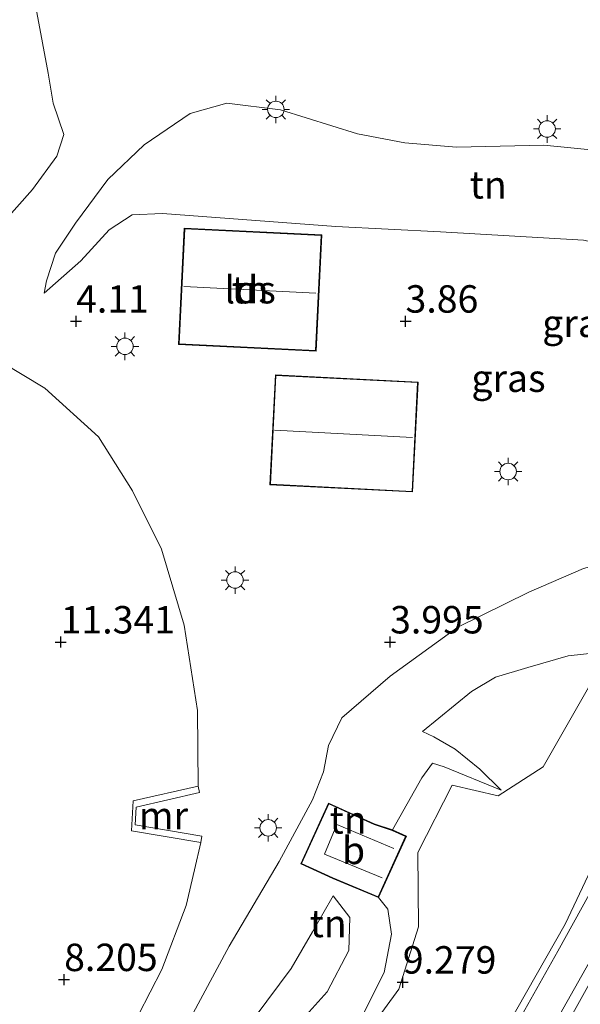
# Model space of a CAD drawing. Units: metres. Extents: x 139998 to 150008, y 437968 to 443752.
# Drawn here: x 140468 to 140519, y 441531 to 441621 of the extents above; entities that cross this region are included whole.
import ezdxf
from ezdxf.enums import TextEntityAlignment as Align

# ---------------------------------------------------------------- set-up
doc = ezdxf.new("R2010")
doc.units = ezdxf.units.M
doc.layers.get('0').update_dxf_attribs({"lineweight": 25})
for name, color, linetype, lineweight in [('B-ME-GW-HOOGTEPUNT-S-B1', 10, 'Continuous', 25), ('B-ME-GW-KRUINLIJN-L-B1', 93, 'Continuous', 18), ('B-ME-GW-TEENLIJN-L-B1', 93, 'Continuous', 18), ('B-ME-IE-GRASLAND-GV-B6', 93, 'Continuous', 18), ('B-ME-IE-GRONDWERKLIJN-GROND_INGERICHT-GV-B6', 253, 'Continuous', 18), ('B-ME-IE-MEUBILAIR_WEGMEUBILAIR-LICHTMAST-S-B1', 8, 'Continuous', 18), ('B-ME-KG-KADASTRAAL-DAKRAND-L-B1', 13, 'Continuous', 18), ('B-ME-KG-KADASTRAAL-NOKLIJN-L-B1', 13, 'Continuous', 18), ('B-ME-MW-MUUR-GV-B6', 8, 'IE-TERREINAFSCHEIDING-KUNSTMATIG', 18), ('B-ME-OG-BEBOUWING-GV-B6', 173, 'Continuous', 18), ('B-ME-VH-VERH_SOORT-GV-B6', 8, 'Continuous', 18)]:
    doc.layers.add(name, color=color, linetype=linetype, lineweight=lineweight)
doc.styles.add('NLCS-ISO', font='NLCS-ISO.TTF')
doc.linetypes.add('IE-TERREINAFSCHEIDING-KUNSTMATIG', pattern='A,4,[82,NLCS.SHX,S=0.75,R=90,X=0,Y=0],4,-2', length=10)

# ---------------------------------------------------------------- blocks, each defined once
blk = doc.blocks.new('hoogtepunt')
for p, q in [((-0.5, 0), (0.5, 0)), ((0, 0.5), (0, -0.5))]:
    blk.add_line(p, q)
blk = doc.blocks.new('lantaarnpaal')
for p, q in [((0, 0.75), (0, 1.25)), ((-0.75, 0), (-1.25, 0)), ((-0.884, 0.884), (-0.53, 0.53)), ((0.53, 0.53), (0.884, 0.884)), ((0.75, 0), (1.25, 0)), ((-0.53, -0.53), (-0.884, -0.884)), ((0, -0.75), (0, -1.25)), ((0.53, -0.53), (0.884, -0.884))]:
    blk.add_line(p, q)
blk.add_circle((0, 0), 0.75)

msp = doc.modelspace()

# ---------------------------------------------------------------- linework, layer by layer
at = {"layer": 'B-ME-GW-KRUINLIJN-L-B1'}
for points in [[(140464.505, 441600.524, 4.566), (140468.832, 441605.379, 5.395), (140471.031, 441608.402, 5.823), (140471.669, 441610.372, 6.136), (140470.701, 441613.23, 6.536), (140470.243, 441615.984, 6.909), (140468.11, 441627.555, 7.04), (140464.644, 441636.612, 7.04), (140462.77, 441641.364, 7.202), (140460.883, 441644.009, 7.452), (140457.836, 441645.064, 7.404), (140450.952, 441644.804, 7.25), (140447.209, 441643.86, 7.028), (140444.245, 441641.989, 6.925), (140443.707, 441639.925, 6.857), (140444.323, 441627.267, 6.758), (140444.482, 441616.726, 6.742), (140444.6529, 441614.7372, 6.7466), (140445.071, 441609.874, 6.758), (140443.724, 441606.169, 6.699), (140441.115, 441603.951, 6.703)], [(140551.59, 441614.622, 8.744), (140549.619, 441615.315, 8.582), (140547.731, 441615.108, 8.328), (140543.765, 441613.973, 7.69), (140536.755, 441609.682, 7.361), (140533.514, 441607.67, 7.242), (140530.632, 441607.809, 7.281), (140523.668, 441608.574, 7.357), (140515.388, 441609.396, 7.226), (140507.437, 441609.22, 7.19), (140502.721, 441609.633, 7.079), (140498.434, 441610.438, 7.087), (140491.415, 441612.626, 7.091), (140486.52, 441613.249, 7.056), (140483.185, 441612.298, 6.937), (140478.996, 441609.444, 6.524), (140475.692, 441606.268, 5.831), (140472.746, 441602.291, 5.24), (140470.931, 441599.551, 4.788), (140470.1, 441597.051, 4.503), (140469.887, 441595.917, 4.404)], [(140504.333, 441555.974, 7.151), (140508.793, 441559.609, 7.297), (140510.984, 441560.917, 7.396), (140513.937, 441561.814, 7.472), (140517.606, 441562.88, 7.983), (140521.517, 441563.307, 8.582), (140527.708, 441564.347, 8.526), (140534.35, 441566.831, 8.701), (140538.609, 441569.774, 8.423), (140541.242, 441573.808, 8.3), (140542.815, 441578.681, 8.253), (140544.362, 441583.487, 8.36), (140545.431, 441586.415, 8.574), (140545.735, 441588.504, 8.601), (140545.267, 441589.326, 8.582)], [(140519.6971, 441560.4191, 8.726), (140515.3171, 441552.7671, 8.586), (140511.2271, 441550.1211, 8.601), (140507.0501, 441551.0811, 8.499), (140503.9181, 441544.9391, 9.48), (140503.9721, 441538.1811, 8.928), (140502.1891, 441532.4911, 9.398), (140492.1361, 441518.7041, 10.174)], [(140501.607, 441547.006, 8.391), (140504.27, 441551.752, 8.403), (140505.256, 441553.079, 8.431), (140506.319, 441552.763, 8.451), (140511.493, 441550.64, 8.669)], [(140438.448, 441503.357, 3.884), (140444.811, 441499.787, 4.55), (140450.604, 441495.921, 5.204), (140456.059, 441491.999, 5.926), (140461.126, 441488.9, 6.75), (140464.169, 441488.527, 7.107), (140466.394, 441489.633, 7.281), (140469.186, 441494.018, 7.202), (140473.516, 441501.611, 7.091), (140479.485, 441512.18, 7.056), (140481.097, 441515.794, 6.925), (140482.834, 441519.685, 6.564), (140484.925, 441523.587, 6.643), (140489.113, 441529.981, 7.091), (140492.382, 441534.383, 7.325), (140494.316, 441537.715, 7.408), (140496.208, 441541.006, 7.662)], [(140489.896, 441519.083, 9.422), (140494.271, 441522.782, 9.37), (140498.591, 441529.542, 9.256), (140500.835, 441534.003, 9.089), (140501.517, 441537.509, 8.915), (140501.17, 441539.787, 8.685), (140500.335, 441540.84, 8.51)], [(140515.558, 441525.839, 8.451), (140519.542, 441533.018, 8.462)]]:
    msp.add_polyline3d(points, dxfattribs=at)
at = {"layer": 'B-ME-GW-TEENLIJN-L-B1'}
for points in [[(140469.887, 441595.917, 4.404), (140473.232, 441598.866, 4.297), (140475.812, 441601.688, 4.158), (140477.914, 441603.064, 4.063), (140480.673, 441603.189, 4.007), (140496.463, 441601.984, 3.944), (140505.965, 441601.524, 3.932), (140518.99, 441600.763, 4.075), (140525.972, 441599.216, 4.118), (140531.641, 441599.42, 4.075), (140538.101, 441600.523, 4.003), (140542.065, 441602.182, 3.912), (140549.748, 441607.817, 3.87)], [(140547.027, 441597.76, 3.862), (140539.64, 441592.479, 4.055), (140537.662, 441589.184, 4.205), (140536.945, 441584.263, 4.392), (140535.854, 441579.817, 4.443), (140533.555, 441578.126, 4.515), (140530.608, 441576.136, 4.503), (140528.258, 441573.947, 4.55), (140524.097, 441572.217, 4.491), (140519.013, 441570.84, 4.388), (140514.038, 441568.682, 4.328), (140507.559, 441565.491, 4.225), (140501.408, 441561.022, 4.182), (140496.99, 441557.23, 4.19), (140495.779, 441554.701, 4.209), (140495.323, 441552.284, 4.209), (140494.328, 441549.75, 4.19), (140491.3, 441544.128, 4.186), (140486.742, 441536.421, 4.13), (140480.834, 441525.435, 4.055)], [(140483.908, 441550.991, 4.071), (140483.86, 441557.889, 4.11), (140482.633, 441565.674, 4.082), (140480.586, 441572.587, 4.035), (140477.947, 441577.914, 3.975), (140474.825, 441582.834, 3.979), (140469.961, 441587.258, 4.059), (140465.977, 441589.656, 4.324), (140460.557, 441592.426, 4.689), (140454.137, 441594.567, 5.26), (140448.115, 441595.839, 5.835), (140441.576, 441595.779, 6.382), (140431.863, 441593.347, 6.79), (140422.754, 441589.812, 7.194), (140417.738, 441587.627, 7.242), (140416.4179, 441586.7055, 7.2531), (140414.393, 441585.292, 7.27), (140412.395, 441583.725, 7.091)], [(140511.493, 441550.64, 8.669), (140509.565, 441552.539, 8.039), (140507.324, 441554.373, 7.46), (140505.383, 441555.476, 7.289), (140504.333, 441555.974, 7.151)], [(140432.386, 441518.302, 3.86), (140428.911, 441516.836, 3.821), (140428.07, 441515.319, 3.892), (140427.915, 441512.99, 3.88), (140428.818, 441510.593, 3.841), (140430.882, 441508.222, 3.821), (140434.374, 441507.127, 3.833), (140445.51, 441509.108, 3.845), (140454.449, 441511.372, 3.964), (140463.252, 441515.129, 3.971), (140469.365, 441518.783, 3.948), (140473.959, 441523.327, 3.928), (140477.409, 441528.088, 3.991), (140480.613, 441534.291, 4.063), (140482.805, 441540.126, 4.051), (140483.569, 441543.379, 4.031), (140484.156, 441545.855, 4.007)], [(140510.301, 441526.01, 8.503), (140517.317, 441538.428, 8.539), (140520.222, 441544.526, 8.566)], [(140496.208, 441541.006, 7.662), (140497.725, 441539.031, 7.737), (140497.622, 441536.028, 7.717), (140495.646, 441532.25, 7.603), (140492.368, 441528.609, 7.468), (140488.671, 441524.001, 7.19), (140486.421, 441521.598, 6.834), (140486.081, 441520.548, 6.786), (140486.254, 441519.886, 6.802), (140488.214, 441518.244, 6.832)]]:
    msp.add_polyline3d(points, dxfattribs=at)
at = {"layer": 'B-ME-IE-GRASLAND-GV-B6'}
for points in [[(140510.301, 441526.01, 8.503), (140517.317, 441538.428, 8.539), (140520.222, 441544.526, 8.566)], [(140519.523, 441541.132, 8.502), (140516.657, 441535.967, 8.508), (140513.386, 441530.13, 8.505)], [(140516.832, 441530.173, 8.491), (140522.177, 441539.674, 8.504)], [(140515.558, 441525.839, 8.451), (140519.542, 441533.018, 8.462)], [(140519.542, 441533.018, 8.462), (140515.558, 441525.839, 8.451)]]:
    msp.add_polyline3d(points, dxfattribs=at)
at = {"layer": 'B-ME-IE-GRONDWERKLIJN-GROND_INGERICHT-GV-B6'}
for points in [[(140464.505, 441600.524, 4.566), (140468.832, 441605.379, 5.395), (140471.031, 441608.402, 5.823), (140471.669, 441610.372, 6.136), (140470.701, 441613.23, 6.536), (140470.243, 441615.984, 6.909), (140468.11, 441627.555, 7.04), (140464.644, 441636.612, 7.04)], [(140464.644, 441636.612, 7.04), (140468.11, 441627.555, 7.04), (140470.243, 441615.984, 6.909), (140470.701, 441613.23, 6.536), (140471.669, 441610.372, 6.136), (140471.031, 441608.402, 5.823), (140468.832, 441605.379, 5.395), (140464.505, 441600.524, 4.566)], [(140523.668, 441608.574, 7.357), (140515.388, 441609.396, 7.226), (140507.437, 441609.22, 7.19), (140502.721, 441609.633, 7.079), (140498.434, 441610.438, 7.087), (140491.415, 441612.626, 7.091), (140486.52, 441613.249, 7.056), (140483.185, 441612.298, 6.937), (140478.996, 441609.444, 6.524), (140475.692, 441606.268, 5.831), (140472.746, 441602.291, 5.24), (140470.931, 441599.551, 4.788), (140470.1, 441597.051, 4.503), (140469.887, 441595.917, 4.404), (140473.232, 441598.866, 4.297), (140475.812, 441601.688, 4.158), (140477.914, 441603.064, 4.063), (140480.673, 441603.189, 4.007), (140496.463, 441601.984, 3.944), (140505.965, 441601.524, 3.932), (140518.99, 441600.763, 4.075)], [(140518.99, 441600.763, 4.075), (140505.965, 441601.524, 3.932), (140496.463, 441601.984, 3.944), (140480.673, 441603.189, 4.007), (140477.914, 441603.064, 4.063), (140475.812, 441601.688, 4.158), (140473.232, 441598.866, 4.297), (140469.887, 441595.917, 4.404), (140470.1, 441597.051, 4.503), (140470.931, 441599.551, 4.788), (140472.746, 441602.291, 5.24), (140475.692, 441606.268, 5.831), (140478.996, 441609.444, 6.524), (140483.185, 441612.298, 6.937), (140486.52, 441613.249, 7.056), (140491.415, 441612.626, 7.091), (140498.434, 441610.438, 7.087), (140502.721, 441609.633, 7.079), (140507.437, 441609.22, 7.19), (140515.388, 441609.396, 7.226), (140523.668, 441608.574, 7.357)], [(140494.648, 441590.638, 3.857), (140495.165, 441601.222, 3.857), (140482.642, 441601.833, 3.857), (140482.125, 441591.25, 3.857), (140494.648, 441590.638, 3.857)], [(140480.834, 441525.435, 4.055), (140486.742, 441536.421, 4.13), (140491.3, 441544.128, 4.186), (140494.328, 441549.75, 4.19), (140495.323, 441552.284, 4.209), (140495.779, 441554.701, 4.209), (140496.99, 441557.23, 4.19), (140501.408, 441561.022, 4.182), (140507.559, 441565.491, 4.225), (140514.038, 441568.682, 4.328), (140519.013, 441570.84, 4.388), (140524.097, 441572.217, 4.491), (140528.258, 441573.947, 4.55), (140530.608, 441576.136, 4.503), (140533.555, 441578.126, 4.515), (140535.854, 441579.817, 4.443), (140536.945, 441584.263, 4.392), (140537.662, 441589.184, 4.205), (140539.64, 441592.479, 4.055), (140547.027, 441597.76, 3.862), (140546.027, 441594.064, 4.205), (140544.784, 441589.456, 7.607), (140545.267, 441589.326, 8.582)], [(140465.977, 441589.656, 4.324), (140469.961, 441587.258, 4.059), (140474.825, 441582.834, 3.979)], [(140477.409, 441528.088, 3.991), (140480.613, 441534.291, 4.063), (140482.805, 441540.126, 4.051), (140483.569, 441543.379, 4.031), (140484.156, 441545.855, 4.007), (140484.256, 441546.447, 4.007), (140478.169, 441547.478, 3.987), (140478.252, 441549.089, 3.987), (140484.041, 441550.406, 3.991), (140483.908, 441550.991, 4.071), (140483.86, 441557.889, 4.11), (140482.633, 441565.674, 4.082), (140480.586, 441572.587, 4.035), (140477.947, 441577.914, 3.975), (140474.825, 441582.834, 3.979), (140469.961, 441587.258, 4.059), (140465.977, 441589.656, 4.324)], [(140503.944, 441587.811, 3.872), (140490.944, 441588.465, 3.872), (140490.441, 441578.458, 3.872), (140503.441, 441577.804, 3.872), (140503.944, 441587.811, 3.872)], [(140474.825, 441582.834, 3.979), (140477.947, 441577.914, 3.975), (140480.586, 441572.587, 4.035), (140482.633, 441565.674, 4.082), (140483.86, 441557.889, 4.11), (140483.908, 441550.991, 4.071), (140477.98, 441549.643, 7.956), (140477.84, 441546.924, 8.184), (140484.156, 441545.855, 4.007), (140483.569, 441543.379, 4.031), (140482.805, 441540.126, 4.051), (140480.613, 441534.291, 4.063), (140477.409, 441528.088, 3.991)], [(140519.013, 441570.84, 4.388), (140514.038, 441568.682, 4.328), (140507.559, 441565.491, 4.225), (140501.408, 441561.022, 4.182), (140496.99, 441557.23, 4.19), (140495.779, 441554.701, 4.209), (140495.323, 441552.284, 4.209), (140494.328, 441549.75, 4.19), (140491.3, 441544.128, 4.186), (140486.742, 441536.421, 4.13), (140480.834, 441525.435, 4.055)], [(140521.517, 441563.307, 8.582), (140517.606, 441562.88, 7.983), (140513.937, 441561.814, 7.472), (140510.984, 441560.917, 7.396), (140508.793, 441559.609, 7.297), (140504.333, 441555.974, 7.151), (140505.383, 441555.476, 7.289), (140507.324, 441554.373, 7.46), (140509.565, 441552.539, 8.039), (140511.493, 441550.64, 8.669), (140506.319, 441552.763, 8.451), (140505.256, 441553.079, 8.431), (140504.27, 441551.752, 8.403), (140501.607, 441547.006, 8.391), (140499.946, 441547.553, 7.333), (140495.778, 441549.453, 4.665), (140493.254, 441543.915, 4.665), (140496.163, 441542.589, 7.476), (140500.335, 441540.84, 8.51), (140501.17, 441539.787, 8.685), (140501.517, 441537.509, 8.915), (140500.835, 441534.003, 9.089), (140498.591, 441529.542, 9.256)], [(140498.591, 441529.542, 9.256), (140500.835, 441534.003, 9.089), (140501.517, 441537.509, 8.915), (140501.17, 441539.787, 8.685), (140500.335, 441540.84, 8.51), (140502.868, 441546.438, 8.518), (140501.607, 441547.006, 8.391), (140504.27, 441551.752, 8.403), (140505.256, 441553.079, 8.431), (140506.319, 441552.763, 8.451), (140511.493, 441550.64, 8.669), (140509.565, 441552.539, 8.039), (140507.324, 441554.373, 7.46), (140505.383, 441555.476, 7.289), (140504.333, 441555.974, 7.151), (140508.793, 441559.609, 7.297), (140510.984, 441560.917, 7.396), (140513.937, 441561.814, 7.472), (140517.606, 441562.88, 7.983), (140521.517, 441563.307, 8.582)], [(140492.1361, 441518.7041, 10.174), (140502.1891, 441532.4911, 9.398), (140503.9721, 441538.1811, 8.928), (140503.9181, 441544.9391, 9.48), (140507.0501, 441551.0811, 8.499), (140511.2271, 441550.1211, 8.601), (140515.3171, 441552.7671, 8.586), (140519.6971, 441560.4191, 8.726)], [(140519.6971, 441560.4191, 8.726), (140515.3171, 441552.7671, 8.586), (140511.2271, 441550.1211, 8.601), (140507.0501, 441551.0811, 8.499), (140503.9181, 441544.9391, 9.48), (140503.9721, 441538.1811, 8.928), (140502.1891, 441532.4911, 9.398), (140492.1361, 441518.7041, 10.174)], [(140520.222, 441544.526, 8.566), (140517.317, 441538.428, 8.539), (140510.301, 441526.01, 8.503)], [(140489.113, 441529.981, 7.091), (140492.382, 441534.383, 7.325), (140494.316, 441537.715, 7.408), (140496.208, 441541.006, 7.662), (140497.725, 441539.031, 7.737), (140497.622, 441536.028, 7.717), (140495.646, 441532.25, 7.603), (140492.368, 441528.609, 7.468)], [(140492.368, 441528.609, 7.468), (140495.646, 441532.25, 7.603), (140497.622, 441536.028, 7.717), (140497.725, 441539.031, 7.737), (140496.208, 441541.006, 7.662), (140494.316, 441537.715, 7.408), (140492.382, 441534.383, 7.325), (140489.113, 441529.981, 7.091)]]:
    msp.add_polyline3d(points, dxfattribs=at)
at = {"layer": 'B-ME-KG-KADASTRAAL-DAKRAND-L-B1'}
for points in [[(140494.6, 441590.69, 6.505), (140482.177, 441591.297, 6.556), (140482.69, 441601.781, 6.528), (140495.113, 441601.174, 6.548), (140494.6, 441590.69, 6.505)], [(140490.991, 441588.413, 6.77), (140503.892, 441587.764, 6.798), (140503.394, 441577.856, 6.79), (140490.493, 441578.505, 6.782), (140490.991, 441588.413, 6.77)], [(140496.183, 441542.635, 7.476), (140493.32, 441543.94, 7.333), (140495.802, 441549.387, 7.325), (140499.927, 441547.507, 7.333), (140501.588, 441546.96, 8.391), (140502.802, 441546.413, 8.518), (140500.31, 441540.905, 8.51), (140496.183, 441542.635, 7.476)]]:
    msp.add_polyline3d(points, dxfattribs=at)
at = {"layer": 'B-ME-KG-KADASTRAAL-NOKLIJN-L-B1'}
for p, q in [((140494.63, 441595.924, 8.272), (140482.597, 441596.528, 8.225)), ((140490.876, 441583.429, 10.005), (140503.42, 441582.768, 10.06))]:
    msp.add_line(p, q, dxfattribs=at)
msp.add_polyline3d([(140500.672, 441542.634, 8.693), (140495.428, 441544.803, 8.693), (140496.543, 441547.488, 8.665), (140501.739, 441545.32, 8.709)], dxfattribs=at)
at = {"layer": 'B-ME-MW-MUUR-GV-B6'}
msp.add_polyline3d([(140484.156, 441545.855, 4.007), (140477.84, 441546.924, 8.184), (140477.98, 441549.643, 7.956), (140483.908, 441550.991, 4.071), (140484.041, 441550.406, 3.991), (140478.252, 441549.089, 3.987), (140478.169, 441547.478, 3.987), (140484.256, 441546.447, 4.007), (140484.156, 441545.855, 4.007)], dxfattribs=at)
at = {"layer": 'B-ME-OG-BEBOUWING-GV-B6'}
for points in [[(140494.648, 441590.638, 3.857), (140482.125, 441591.25, 3.857), (140482.642, 441601.833, 3.857), (140495.165, 441601.222, 3.857), (140494.648, 441590.638, 3.857)], [(140490.944, 441588.465, 3.872), (140503.944, 441587.811, 3.872), (140503.441, 441577.804, 3.872), (140490.441, 441578.458, 3.872), (140490.944, 441588.465, 3.872)], [(140501.607, 441547.006, 8.391), (140502.868, 441546.438, 8.518), (140500.335, 441540.84, 8.51), (140496.163, 441542.589, 7.476), (140493.254, 441543.915, 4.665), (140495.778, 441549.453, 4.665), (140499.946, 441547.553, 7.333), (140501.607, 441547.006, 8.391)]]:
    msp.add_polyline3d(points, dxfattribs=at)
at = {"layer": 'B-ME-VH-VERH_SOORT-GV-B6'}
for points in [[(140513.386, 441530.13, 8.505), (140516.657, 441535.967, 8.508), (140519.523, 441541.132, 8.502)], [(140522.177, 441539.674, 8.504), (140516.832, 441530.173, 8.491)]]:
    msp.add_polyline3d(points, dxfattribs=at)

# ---------------------------------------------------------------- block references
at = {"layer": 'B-ME-GW-HOOGTEPUNT-S-B1', "rotation": 90}
for p in [(140472.797, 441593.364, 4.11), (140472.797, 441593.364, 4.11), (140502.796, 441593.363, 3.86), (140502.796, 441593.363, 3.86), (140471.393, 441564.126, 11.341), (140471.393, 441564.126, 11.341), (140501.393, 441564.129, 3.995), (140501.393, 441564.129, 3.995), (140471.708, 441533.361, 8.205), (140471.708, 441533.361, 8.205), (140502.548, 441533.13, 9.279), (140502.548, 441533.13, 9.279)]:
    msp.add_blockref('hoogtepunt', p, dxfattribs=at)
at = {"layer": 'B-ME-IE-MEUBILAIR_WEGMEUBILAIR-LICHTMAST-S-B1', "rotation": 90}
for p in [(140490.986, 441612.666, 7.075), (140515.688, 441610.885, 7.46), (140477.244, 441591.075, 4.11), (140512.138, 441579.667, 3.964), (140487.27, 441569.776, 3.964), (140490.288, 441547.196, 4.098)]:
    msp.add_blockref('lantaarnpaal', p, dxfattribs=at)

# ---------------------------------------------------------------- texts
at = {"layer": 'B-ME-GW-HOOGTEPUNT-S-B1', "ltscale": 0.2, "style": 'NLCS-ISO'}
for s, p in [('4.11', (140472.797, 441593.364, 4.11)), ('4.11', (140472.797, 441593.364, 4.11)), ('3.86', (140502.796, 441593.363, 3.86)), ('3.86', (140502.796, 441593.363, 3.86)), ('11.341', (140471.393, 441564.126, 11.341)), ('11.341', (140471.393, 441564.126, 11.341)), ('3.995', (140501.393, 441564.129, 3.995)), ('3.995', (140501.393, 441564.129, 3.995)), ('8.205', (140471.708, 441533.361, 8.205)), ('8.205', (140471.708, 441533.361, 8.205)), ('9.279', (140502.548, 441533.13, 9.279)), ('9.279', (140502.548, 441533.13, 9.279))]:
    msp.add_text(s, height=2.5, dxfattribs=at).set_placement(p, align=Align.BOTTOM_LEFT)
at = {"layer": 'B-ME-IE-GRASLAND-GV-B6', "ltscale": 0.2, "style": 'NLCS-ISO'}
for p in [(140518.6235, 441593.176), (140512.1705, 441588.1675)]:
    msp.add_text('gras', height=2.5, dxfattribs=at).set_placement(p, align=Align.MIDDLE_CENTER)
at = {"layer": 'B-ME-IE-GRONDWERKLIJN-GROND_INGERICHT-GV-B6', "ltscale": 0.2, "style": 'NLCS-ISO'}
for p in [(140510.32871, 441605.79359), (140488.64513, 441596.23574), (140497.56446, 441547.91835), (140495.75384, 441538.48074)]:
    msp.add_text('tn', height=2.5, dxfattribs=at).set_placement(p, align=Align.MIDDLE_CENTER)
at = {"layer": 'B-ME-MW-MUUR-GV-B6', "ltscale": 0.2, "style": 'NLCS-ISO'}
msp.add_text('mr', height=2.5, dxfattribs=at).set_placement((140480.75524, 441548.31451), align=Align.MIDDLE_CENTER)
at = {"layer": 'B-ME-OG-BEBOUWING-GV-B6', "ltscale": 0.2, "style": 'NLCS-ISO'}
for s, p in [('lds', (140488.64513, 441596.23574)), ('b', (140498.0583, 441545.13914))]:
    msp.add_text(s, height=2.5, dxfattribs=at).set_placement(p, align=Align.MIDDLE_CENTER)

doc.saveas('drawing.dxf')
